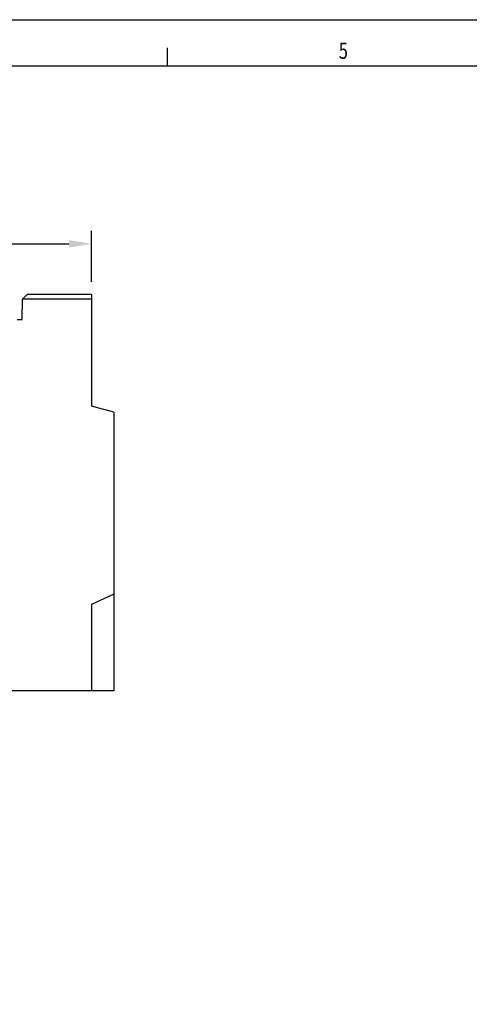
# Model space of a CAD drawing. Extents: x 4287 to 7257, y 870 to 2970.
# Drawn here: x 5240 to 5727, y 1902 to 2970 of the extents above; entities that cross this region are included whole.
import ezdxf

# ---------------------------------------------------------------- set-up
doc = ezdxf.new("R2010")
doc.units = 0
doc.header["$LTSCALE"] = 7
doc.header["$MEASUREMENT"] = 0
doc.layers.get('DEFPOINTS').update_dxf_attribs({"linetype": 'CONTINUOUS'})
doc.layers.add('AM_0', color=7, linetype='CONTINUOUS', lineweight=30)
doc.layers.add('AM_BOR', color=7, linetype='CONTINUOUS', lineweight=30)
doc.layers.add('DUENN-18', color=94, linetype='CONTINUOUS')
doc.layers.add('SICHTBAR', color=7, linetype='CONTINUOUS')
doc.styles.add('BEMSTIL', font='isocp3.shx', dxfattribs={"width": 0.8})
doc.styles.get("Standard").update_dxf_attribs({"font": 'SIMPLEX.SHX', "width": 0.8})
doc.dimstyles.new('BEMASS$0', dxfattribs={"dimscale": 7, "dimtxt": 3.5, "dimasz": 3.5, "dimexe": 2, "dimexo": 2, "dimgap": 1, "dimtad": 1, "dimdec": 0, "dimtxsty": 'BEMSTIL', "dimcen": 3, "dimclrd": 3, "dimclre": 3, "dimclrt": 4, "dimadec": 0, "dimazin": 0, "dimtfac": 0.875, "dimtdec": 0, "dimtmove": 0, "dimatfit": 0, "dimfxl": 1, "dimtolj": 1, "dimlwd": 25, "dimlwe": 25, "dimarcsym": 0})

# ---------------------------------------------------------------- blocks, each defined once
blk = doc.blocks.new('*D140')
at = {"layer": 'AM_BOR', "color": 3, "linetype": 'ByBlock', "lineweight": 25, "transparency": 16777216}
for p, q in [((4658, 2686.1), (4658, 2741.2)), ((5318, 2686.1), (5318, 2741.2)), ((4682.5, 2727.2), (5293.5, 2727.2))]:
    blk.add_line(p, q, dxfattribs=at)
at = {"layer": 'AM_BOR', "color": 3, "transparency": 16777216}
for points in [[(4682.5, 2731.3), (4682.5, 2723.1), (4658, 2727.2)], [(5293.5, 2731.3), (5293.5, 2723.1), (5318, 2727.2)]]:
    blk.add_solid(points, dxfattribs=at)
at = {"layer": 'DEFPOINTS', "color": 0, "transparency": 16777216}
for p in [(5318, 2727.2), (4658, 2672.1), (5318, 2672.1)]:
    blk.add_point(p, dxfattribs=at)
at = {"layer": 'AM_BOR', "color": 4, "transparency": 16777216, "insert": (4988, 2746.4), "char_height": 24.5, "attachment_point": 5, "style": 'BEMSTIL'}
blk.add_mtext('\\A1;660', dxfattribs=at)
blk = doc.blocks.new('A2')
at = {"layer": 'AM_BOR', "color": 22}
blk.add_line((222.75, 410), (222.75, 413.9), dxfattribs=at)
blk.add_lwpolyline([(0, 420), (594, 420), (594, 0), (0, 0)], close=True, dxfattribs=at)
at = {"layer": 'AM_BOR', "color": 7, "flags": 128}
blk.add_lwpolyline([(10, 10), (10, 410), (584, 410), (584, 10), (10, 10)], dxfattribs=at)
at = {"layer": 'AM_BOR', "color": 22, "width": 0.75}
blk.add_text('5', height=3.5, dxfattribs=at).set_placement((259.88, 411.5))
blk = doc.blocks.new('Razítko_Nové_1')
at = {"layer": 'AM_0', "lineweight": 0}
blk.add_blockref('A2', (2325.9, 849.37), dxfattribs=at)

msp = doc.modelspace()

# ---------------------------------------------------------------- linework, layer by layer
at = {"layer": 'DUENN-18'}
msp.add_line((5318, 2667.1), (5243, 2667.1), dxfattribs=at)
at = {"layer": 'SICHTBAR', "color": 7}
for p, q in [((5248.1, 2672.1), (5243, 2667.1)), ((5318, 2672.1), (5248.1, 2672.1)), ((5318, 2672.1), (5318, 2667.1)), ((5242.7, 2645.1), (5243, 2667.1)), ((5243, 2667.1), (5243, 2667.1)), ((5318, 2667.1), (5318, 2551.1)), ((5237.5, 2645.1), (5242.7, 2645.1)), ((5342, 2544.7), (5318, 2551.1)), ((5342, 2544.7), (5342, 2347)), ((5342, 2347), (5318, 2336)), ((5342, 2347), (5342, 2242.1)), ((5318, 2336), (5318, 2242.1)), ((5318, 2242.1), (4683, 2242.1)), ((5342, 2242.1), (5318, 2242.1))]:
    msp.add_line(p, q, dxfattribs=at)

# ---------------------------------------------------------------- block references
at = {"layer": 'AM_0', "xscale": 5, "yscale": 5, "zscale": 5}
msp.add_blockref('Razítko_Nové_1', (-7343, -3376.5), dxfattribs=at)

# ---------------------------------------------------------------- dimensions: what is measured, and where the dimension line sits
at = {"layer": 'AM_BOR'}
dim = msp.add_linear_dim(base=(5318, 2727.2), p1=(4658, 2672.1), p2=(5318, 2672.1), dimstyle='BEMASS$0', override={"dimarcsym": 1}, dxfattribs=at)
dim.commit()
dim.dimension.update_dxf_attribs({"geometry": '*D140', "text_midpoint": (4988, 2746.4)})

doc.saveas('drawing.dxf')
